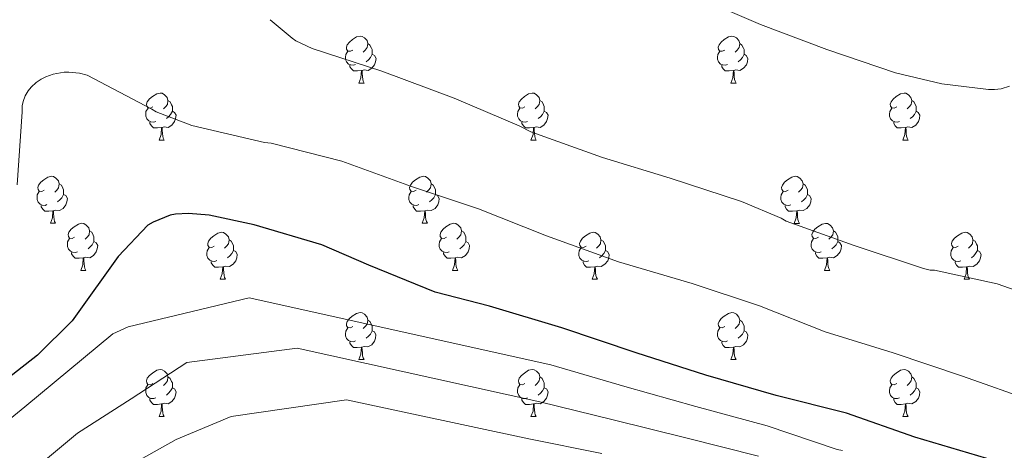
# Model space of a CAD drawing. Units: metres. Extents: x 596102 to 600599, y 4744904 to 4747938.
# Drawn here: x 598388 to 598598, y 4745603 to 4745695 of the extents above; entities that cross this region are included whole.
import ezdxf

# ---------------------------------------------------------------- set-up
doc = ezdxf.new("R2010")
doc.units = ezdxf.units.M
doc.header["$MEASUREMENT"] = 0
for name, color, linetype, lineweight in [('Level 36', 19, 'Continuous', 40), ('Level 4', 36, 'Continuous', 30), ('Level 5', 36, 'Continuous', 0)]:
    doc.layers.add(name, color=color, linetype=linetype, lineweight=lineweight)

msp = doc.modelspace()

# ---------------------------------------------------------------- linework, layer by layer
at = {"layer": 'Level 36', "color": 92, "linetype": 'Continuous', "lineweight": 0}
for points in [[(598458.79, 4745688.4, 0.01), (598458.26, 4745688.13, 0.01), (598457.73, 4745688.18, 0.01), (598457.47, 4745688.56, 0.01), (598457.41, 4745688.98, 0.01), (598457.57, 4745689.5, 0.01), (598458.05, 4745690.1, 0.01), (598458.69, 4745690.62, 0.01), (598459.59, 4745691.21, 0.01), (598460.33, 4745691.37, 0.01), (598460.76, 4745691.32, 0.01), (598461.29, 4745691, 0.01), (598461.82, 4745690.42, 0.01), (598461.98, 4745689.78, 0.01), (598461.87, 4745688.92, 0.01), (598461.44, 4745688.4, 0.01), (598461.02, 4745687.97, 0.01)], [(598538.12, 4745688.39, 0.01), (598537.59, 4745688.13, 0.01), (598537.06, 4745688.18, 0.01), (598536.79, 4745688.55, 0.01), (598536.74, 4745688.98, 0.01), (598536.9, 4745689.5, 0.01), (598537.38, 4745690.09, 0.01), (598538.01, 4745690.62, 0.01), (598538.91, 4745691.21, 0.01), (598539.66, 4745691.37, 0.01), (598540.08, 4745691.31, 0.01), (598540.61, 4745691, 0.01), (598541.14, 4745690.41, 0.01), (598541.3, 4745689.77, 0.01), (598541.19, 4745688.92, 0.01), (598540.77, 4745688.39, 0.01), (598540.35, 4745687.97, 0.01)], [(598461.98, 4745689.78, 0.01), (598462.45, 4745689.46, 0.01), (598462.77, 4745688.82, 0.01), (598462.93, 4745688.5, 0.01), (598462.93, 4745687.92, 0.01), (598462.93, 4745687.5, 0.01), (598462.56, 4745686.8, 0.01), (598462.14, 4745686.32, 0.01), (598461.66, 4745685.9, 0.01)], [(598541.3, 4745689.77, 0.01), (598541.78, 4745689.46, 0.01), (598542.09, 4745688.82, 0.01), (598542.25, 4745688.5, 0.01), (598542.25, 4745687.92, 0.01), (598542.25, 4745687.49, 0.01), (598541.88, 4745686.8, 0.01), (598541.46, 4745686.32, 0.01), (598540.98, 4745685.9, 0.01)], [(598459.38, 4745685.32, 0.01), (598458.95, 4745685.16, 0.01), (598458.37, 4745685.22, 0.01), (598457.89, 4745685.42, 0.01), (598457.47, 4745685.85, 0.01), (598457.25, 4745686.44, 0.01), (598457.25, 4745686.86, 0.01), (598457.31, 4745687.44, 0.01), (598457.73, 4745688.13, 0.01)], [(598462.93, 4745687.5, 0.01), (598463.38, 4745687.24, 0.01), (598463.73, 4745686.63, 0.01), (598463.62, 4745685.9, 0.01), (598463.41, 4745685.26, 0.01), (598462.82, 4745684.52, 0.01), (598462.03, 4745684.04, 0.01), (598461.18, 4745684.15, 0.01), (598460.75, 4745684.02, 0.01)], [(598538.7, 4745685.31, 0.01), (598538.28, 4745685.15, 0.01), (598537.69, 4745685.21, 0.01), (598537.22, 4745685.42, 0.01), (598536.79, 4745685.85, 0.01), (598536.58, 4745686.43, 0.01), (598536.58, 4745686.85, 0.01), (598536.63, 4745687.44, 0.01), (598537.06, 4745688.13, 0.01)], [(598542.25, 4745687.49, 0.01), (598542.71, 4745687.24, 0.01), (598543.05, 4745686.63, 0.01), (598542.94, 4745685.9, 0.01), (598542.73, 4745685.26, 0.01), (598542.15, 4745684.52, 0.01), (598541.35, 4745684.04, 0.01), (598540.5, 4745684.15, 0.01), (598540.07, 4745684.02, 0.01)], [(598460.64, 4745684.02, 0.01), (598459.75, 4745683.94, 0.01), (598458.9, 4745683.94, 0.01), (598458.48, 4745684.36, 0.01), (598458.16, 4745684.84, 0.01), (598458.16, 4745685.16, 0.01)], [(598539.96, 4745684.02, 0.01), (598539.07, 4745683.93, 0.01), (598538.23, 4745683.93, 0.01), (598537.8, 4745684.36, 0.01), (598537.48, 4745684.84, 0.01), (598537.48, 4745685.15, 0.01)], [(598460.09, 4745681.34, 0.01), (598460.53, 4745682.5, 0.01), (598460.64, 4745684.02, 0.01), (598460.75, 4745684.02, 0.01), (598460.78, 4745683.44, 0.01), (598460.82, 4745682.75, 0.01), (598460.89, 4745682.14, 0.01), (598461, 4745681.74, 0.01), (598461.22, 4745681.34, 0.01)], [(598539.42, 4745681.33, 0.01), (598539.85, 4745682.49, 0.01), (598539.96, 4745684.02, 0.01), (598540.07, 4745684.02, 0.01), (598540.11, 4745683.43, 0.01), (598540.14, 4745682.75, 0.01), (598540.21, 4745682.13, 0.01), (598540.33, 4745681.73, 0.01), (598540.54, 4745681.33, 0.01)], [(598460.09, 4745681.34, 0.01), (598461.22, 4745681.34, 0.01)], [(598539.42, 4745681.33, 0.01), (598540.54, 4745681.33, 0.01)], [(598416.16, 4745676.26, 0.01), (598415.62, 4745675.99, 0.01), (598415.1, 4745676.04, 0.01), (598414.83, 4745676.42, 0.01), (598414.78, 4745676.84, 0.01), (598414.94, 4745677.36, 0.01), (598415.42, 4745677.96, 0.01), (598416.05, 4745678.48, 0.01), (598416.95, 4745679.07, 0.01), (598417.7, 4745679.23, 0.01), (598418.12, 4745679.18, 0.01), (598418.65, 4745678.86, 0.01), (598419.18, 4745678.28, 0.01), (598419.34, 4745677.64, 0.01), (598419.23, 4745676.78, 0.01), (598418.8, 4745676.26, 0.01), (598418.38, 4745675.83, 0.01)], [(598495.48, 4745676.25, 0.01), (598494.95, 4745675.99, 0.01), (598494.42, 4745676.04, 0.01), (598494.16, 4745676.41, 0.01), (598494.1, 4745676.84, 0.01), (598494.26, 4745677.36, 0.01), (598494.74, 4745677.95, 0.01), (598495.38, 4745678.48, 0.01), (598496.28, 4745679.07, 0.01), (598497.02, 4745679.23, 0.01), (598497.45, 4745679.17, 0.01), (598497.98, 4745678.86, 0.01), (598498.51, 4745678.27, 0.01), (598498.67, 4745677.63, 0.01), (598498.56, 4745676.78, 0.01), (598498.13, 4745676.25, 0.01), (598497.71, 4745675.83, 0.01)], [(598574.81, 4745676.25, 0.01), (598574.28, 4745675.99, 0.01), (598573.75, 4745676.04, 0.01), (598573.48, 4745676.41, 0.01), (598573.43, 4745676.84, 0.01), (598573.59, 4745677.36, 0.01), (598574.07, 4745677.95, 0.01), (598574.7, 4745678.48, 0.01), (598575.6, 4745679.07, 0.01), (598576.35, 4745679.23, 0.01), (598576.77, 4745679.17, 0.01), (598577.3, 4745678.86, 0.01), (598577.83, 4745678.27, 0.01), (598577.99, 4745677.63, 0.01), (598577.88, 4745676.78, 0.01), (598577.46, 4745676.25, 0.01), (598577.04, 4745675.83, 0.01)], [(598419.34, 4745677.64, 0.01), (598419.82, 4745677.32, 0.01), (598420.13, 4745676.68, 0.01), (598420.29, 4745676.36, 0.01), (598420.29, 4745675.78, 0.01), (598420.29, 4745675.36, 0.01), (598419.92, 4745674.66, 0.01), (598419.5, 4745674.18, 0.01), (598419.02, 4745673.76, 0.01)], [(598498.67, 4745677.63, 0.01), (598499.14, 4745677.32, 0.01), (598499.46, 4745676.68, 0.01), (598499.62, 4745676.36, 0.01), (598499.62, 4745675.78, 0.01), (598499.62, 4745675.35, 0.01), (598499.25, 4745674.66, 0.01), (598498.83, 4745674.18, 0.01), (598498.35, 4745673.76, 0.01)], [(598577.99, 4745677.63, 0.01), (598578.47, 4745677.32, 0.01), (598578.78, 4745676.68, 0.01), (598578.94, 4745676.36, 0.01), (598578.94, 4745675.78, 0.01), (598578.94, 4745675.35, 0.01), (598578.57, 4745674.66, 0.01), (598578.15, 4745674.18, 0.01), (598577.67, 4745673.76, 0.01)], [(598416.74, 4745673.18, 0.01), (598416.32, 4745673.02, 0.01), (598415.73, 4745673.08, 0.01), (598415.26, 4745673.28, 0.01), (598414.83, 4745673.71, 0.01), (598414.62, 4745674.3, 0.01), (598414.62, 4745674.72, 0.01), (598414.67, 4745675.3, 0.01), (598415.1, 4745675.99, 0.01)], [(598420.29, 4745675.36, 0.01), (598420.74, 4745675.1, 0.01), (598421.09, 4745674.49, 0.01), (598420.98, 4745673.76, 0.01), (598420.77, 4745673.12, 0.01), (598420.18, 4745672.38, 0.01), (598419.39, 4745671.9, 0.01), (598418.54, 4745672.01, 0.01), (598418.11, 4745671.88, 0.01)], [(598496.07, 4745673.17, 0.01), (598495.64, 4745673.01, 0.01), (598495.06, 4745673.07, 0.01), (598494.58, 4745673.28, 0.01), (598494.16, 4745673.71, 0.01), (598493.94, 4745674.29, 0.01), (598493.94, 4745674.71, 0.01), (598494, 4745675.3, 0.01), (598494.42, 4745675.99, 0.01)], [(598499.62, 4745675.35, 0.01), (598500.07, 4745675.1, 0.01), (598500.42, 4745674.49, 0.01), (598500.31, 4745673.76, 0.01), (598500.1, 4745673.12, 0.01), (598499.51, 4745672.38, 0.01), (598498.72, 4745671.9, 0.01), (598497.87, 4745672.01, 0.01), (598497.44, 4745671.88, 0.01)], [(598575.39, 4745673.17, 0.01), (598574.97, 4745673.01, 0.01), (598574.38, 4745673.07, 0.01), (598573.91, 4745673.28, 0.01), (598573.48, 4745673.71, 0.01), (598573.27, 4745674.29, 0.01), (598573.27, 4745674.71, 0.01), (598573.32, 4745675.3, 0.01), (598573.75, 4745675.99, 0.01)], [(598578.94, 4745675.35, 0.01), (598579.4, 4745675.1, 0.01), (598579.74, 4745674.49, 0.01), (598579.63, 4745673.76, 0.01), (598579.42, 4745673.12, 0.01), (598578.84, 4745672.38, 0.01), (598578.04, 4745671.9, 0.01), (598577.19, 4745672.01, 0.01), (598576.76, 4745671.88, 0.01)], [(598418, 4745671.88, 0.01), (598417.11, 4745671.8, 0.01), (598416.26, 4745671.8, 0.01), (598415.84, 4745672.22, 0.01), (598415.52, 4745672.7, 0.01), (598415.52, 4745673.02, 0.01)], [(598497.33, 4745671.88, 0.01), (598496.44, 4745671.79, 0.01), (598495.59, 4745671.79, 0.01), (598495.17, 4745672.22, 0.01), (598494.85, 4745672.7, 0.01), (598494.85, 4745673.01, 0.01)], [(598576.65, 4745671.88, 0.01), (598575.76, 4745671.79, 0.01), (598574.92, 4745671.79, 0.01), (598574.49, 4745672.22, 0.01), (598574.17, 4745672.7, 0.01), (598574.17, 4745673.01, 0.01)], [(598417.46, 4745669.2, 0.01), (598417.89, 4745670.36, 0.01), (598418, 4745671.88, 0.01), (598418.11, 4745671.88, 0.01), (598418.14, 4745671.3, 0.01), (598418.18, 4745670.61, 0.01), (598418.25, 4745670, 0.01), (598418.36, 4745669.6, 0.01), (598418.58, 4745669.2, 0.01)], [(598496.78, 4745669.19, 0.01), (598497.22, 4745670.35, 0.01), (598497.33, 4745671.88, 0.01), (598497.44, 4745671.88, 0.01), (598497.47, 4745671.29, 0.01), (598497.51, 4745670.61, 0.01), (598497.58, 4745669.99, 0.01), (598497.69, 4745669.59, 0.01), (598497.91, 4745669.19, 0.01)], [(598576.11, 4745669.19, 0.01), (598576.54, 4745670.35, 0.01), (598576.65, 4745671.88, 0.01), (598576.76, 4745671.88, 0.01), (598576.8, 4745671.29, 0.01), (598576.83, 4745670.61, 0.01), (598576.9, 4745669.99, 0.01), (598577.02, 4745669.59, 0.01), (598577.23, 4745669.19, 0.01)], [(598417.46, 4745669.2, 0.01), (598418.58, 4745669.2, 0.01)], [(598496.78, 4745669.19, 0.01), (598497.91, 4745669.19, 0.01)], [(598576.11, 4745669.19, 0.01), (598577.23, 4745669.19, 0.01)], [(598392.97, 4745658.49, 0.01), (598392.44, 4745658.22, 0.01), (598391.91, 4745658.28, 0.01), (598391.64, 4745658.65, 0.01), (598391.59, 4745659.07, 0.01), (598391.75, 4745659.59, 0.01), (598392.23, 4745660.19, 0.01), (598392.86, 4745660.72, 0.01), (598393.76, 4745661.3, 0.01), (598394.51, 4745661.46, 0.01), (598394.93, 4745661.41, 0.01), (598395.46, 4745661.09, 0.01), (598395.99, 4745660.51, 0.01), (598396.15, 4745659.87, 0.01), (598396.04, 4745659.02, 0.01), (598395.62, 4745658.49, 0.01), (598395.2, 4745658.06, 0.01)], [(598396.15, 4745659.87, 0.01), (598396.63, 4745659.55, 0.01), (598396.94, 4745658.91, 0.01), (598397.1, 4745658.59, 0.01), (598397.1, 4745658.01, 0.01), (598397.1, 4745657.59, 0.01), (598396.73, 4745656.9, 0.01), (598396.31, 4745656.42, 0.01), (598395.83, 4745656, 0.01)], [(598472.29, 4745658.49, 0.01), (598471.76, 4745658.22, 0.01), (598471.23, 4745658.28, 0.01), (598470.97, 4745658.65, 0.01), (598470.91, 4745659.07, 0.01), (598471.07, 4745659.59, 0.01), (598471.55, 4745660.19, 0.01), (598472.19, 4745660.72, 0.01), (598473.09, 4745661.3, 0.01), (598473.83, 4745661.46, 0.01), (598474.26, 4745661.41, 0.01), (598474.79, 4745661.09, 0.01), (598475.32, 4745660.51, 0.01), (598475.48, 4745659.87, 0.01), (598475.37, 4745659.02, 0.01), (598474.94, 4745658.49, 0.01), (598474.52, 4745658.06, 0.01)], [(598475.48, 4745659.87, 0.01), (598475.95, 4745659.55, 0.01), (598476.27, 4745658.91, 0.01), (598476.43, 4745658.59, 0.01), (598476.43, 4745658.01, 0.01), (598476.43, 4745657.59, 0.01), (598476.06, 4745656.9, 0.01), (598475.64, 4745656.42, 0.01), (598475.16, 4745656, 0.01)], [(598551.62, 4745658.48, 0.01), (598551.09, 4745658.22, 0.01), (598550.56, 4745658.28, 0.01), (598550.3, 4745658.64, 0.01), (598550.24, 4745659.07, 0.01), (598550.4, 4745659.59, 0.01), (598550.88, 4745660.18, 0.01), (598551.52, 4745660.72, 0.01), (598552.42, 4745661.3, 0.01), (598553.16, 4745661.46, 0.01), (598553.59, 4745661.4, 0.01), (598554.12, 4745661.09, 0.01), (598554.65, 4745660.5, 0.01), (598554.81, 4745659.86, 0.01), (598554.7, 4745659.02, 0.01), (598554.27, 4745658.48, 0.01), (598553.85, 4745658.06, 0.01)], [(598554.81, 4745659.86, 0.01), (598555.28, 4745659.55, 0.01), (598555.6, 4745658.91, 0.01), (598555.76, 4745658.59, 0.01), (598555.76, 4745658.01, 0.01), (598555.76, 4745657.58, 0.01), (598555.39, 4745656.9, 0.01), (598554.97, 4745656.42, 0.01), (598554.49, 4745656, 0.01)], [(598393.55, 4745655.41, 0.01), (598393.13, 4745655.25, 0.01), (598392.54, 4745655.31, 0.01), (598392.07, 4745655.52, 0.01), (598391.64, 4745655.94, 0.01), (598391.43, 4745656.53, 0.01), (598391.43, 4745656.95, 0.01), (598391.48, 4745657.53, 0.01), (598391.91, 4745658.22, 0.01)], [(598397.1, 4745657.59, 0.01), (598397.56, 4745657.34, 0.01), (598397.9, 4745656.72, 0.01), (598397.79, 4745656, 0.01), (598397.58, 4745655.36, 0.01), (598397, 4745654.62, 0.01), (598396.2, 4745654.14, 0.01), (598395.35, 4745654.24, 0.01), (598394.92, 4745654.11, 0.01)], [(598472.88, 4745655.41, 0.01), (598472.45, 4745655.25, 0.01), (598471.87, 4745655.31, 0.01), (598471.39, 4745655.52, 0.01), (598470.97, 4745655.94, 0.01), (598470.75, 4745656.53, 0.01), (598470.75, 4745656.95, 0.01), (598470.81, 4745657.53, 0.01), (598471.23, 4745658.22, 0.01)], [(598476.43, 4745657.59, 0.01), (598476.88, 4745657.34, 0.01), (598477.23, 4745656.72, 0.01), (598477.12, 4745656, 0.01), (598476.91, 4745655.36, 0.01), (598476.32, 4745654.62, 0.01), (598475.53, 4745654.14, 0.01), (598474.68, 4745654.24, 0.01), (598474.25, 4745654.11, 0.01)], [(598552.21, 4745655.4, 0.01), (598551.78, 4745655.24, 0.01), (598551.2, 4745655.3, 0.01), (598550.72, 4745655.52, 0.01), (598550.3, 4745655.94, 0.01), (598550.08, 4745656.52, 0.01), (598550.08, 4745656.94, 0.01), (598550.14, 4745657.53, 0.01), (598550.56, 4745658.22, 0.01)], [(598555.76, 4745657.58, 0.01), (598556.21, 4745657.34, 0.01), (598556.56, 4745656.72, 0.01), (598556.45, 4745656, 0.01), (598556.24, 4745655.36, 0.01), (598555.65, 4745654.62, 0.01), (598554.86, 4745654.14, 0.01), (598554, 4745654.24, 0.01), (598553.58, 4745654.11, 0.01)], [(598394.81, 4745654.11, 0.01), (598393.92, 4745654.03, 0.01), (598393.08, 4745654.03, 0.01), (598392.65, 4745654.46, 0.01), (598392.33, 4745654.93, 0.01), (598392.33, 4745655.25, 0.01)], [(598394.27, 4745651.43, 0.01), (598394.7, 4745652.59, 0.01), (598394.81, 4745654.11, 0.01), (598394.92, 4745654.11, 0.01), (598394.96, 4745653.53, 0.01), (598394.99, 4745652.84, 0.01), (598395.06, 4745652.23, 0.01), (598395.18, 4745651.83, 0.01), (598395.39, 4745651.43, 0.01)], [(598474.14, 4745654.11, 0.01), (598473.25, 4745654.03, 0.01), (598472.4, 4745654.03, 0.01), (598471.98, 4745654.46, 0.01), (598471.66, 4745654.93, 0.01), (598471.66, 4745655.25, 0.01)], [(598473.59, 4745651.43, 0.01), (598474.03, 4745652.59, 0.01), (598474.14, 4745654.11, 0.01), (598474.25, 4745654.11, 0.01), (598474.28, 4745653.53, 0.01), (598474.32, 4745652.84, 0.01), (598474.39, 4745652.23, 0.01), (598474.5, 4745651.83, 0.01), (598474.72, 4745651.43, 0.01)], [(598553.46, 4745654.11, 0.01), (598552.58, 4745654.02, 0.01), (598551.73, 4745654.02, 0.01), (598551.31, 4745654.46, 0.01), (598550.99, 4745654.93, 0.01), (598550.99, 4745655.24, 0.01)], [(598552.92, 4745651.42, 0.01), (598553.36, 4745652.58, 0.01), (598553.46, 4745654.11, 0.01), (598553.58, 4745654.11, 0.01), (598553.61, 4745653.52, 0.01), (598553.64, 4745652.84, 0.01), (598553.72, 4745652.22, 0.01), (598553.83, 4745651.82, 0.01), (598554.04, 4745651.42, 0.01)], [(598394.27, 4745651.43, 0.01), (598395.39, 4745651.43, 0.01)], [(598399.44, 4745648.45, 0.01), (598398.91, 4745648.19, 0.01), (598398.38, 4745648.24, 0.01), (598398.12, 4745648.61, 0.01), (598398.06, 4745649.04, 0.01), (598398.22, 4745649.56, 0.01), (598398.7, 4745650.15, 0.01), (598399.34, 4745650.68, 0.01), (598400.24, 4745651.27, 0.01), (598400.98, 4745651.43, 0.01), (598401.41, 4745651.37, 0.01), (598401.94, 4745651.06, 0.01), (598402.47, 4745650.47, 0.01), (598402.63, 4745649.83, 0.01), (598402.52, 4745648.98, 0.01), (598402.09, 4745648.45, 0.01), (598401.67, 4745648.03, 0.01)], [(598473.59, 4745651.43, 0.01), (598474.72, 4745651.43, 0.01)], [(598478.77, 4745648.45, 0.01), (598478.24, 4745648.19, 0.01), (598477.71, 4745648.24, 0.01), (598477.44, 4745648.61, 0.01), (598477.39, 4745649.04, 0.01), (598477.55, 4745649.56, 0.01), (598478.03, 4745650.15, 0.01), (598478.66, 4745650.68, 0.01), (598479.56, 4745651.27, 0.01), (598480.31, 4745651.43, 0.01), (598480.73, 4745651.37, 0.01), (598481.26, 4745651.06, 0.01), (598481.79, 4745650.47, 0.01), (598481.95, 4745649.83, 0.01), (598481.84, 4745648.98, 0.01), (598481.42, 4745648.45, 0.01), (598481, 4745648.03, 0.01)], [(598552.92, 4745651.42, 0.01), (598554.04, 4745651.42, 0.01)], [(598558.1, 4745648.45, 0.01), (598557.56, 4745648.18, 0.01), (598557.04, 4745648.24, 0.01), (598556.77, 4745648.61, 0.01), (598556.72, 4745649.04, 0.01), (598556.88, 4745649.56, 0.01), (598557.36, 4745650.15, 0.01), (598557.99, 4745650.68, 0.01), (598558.89, 4745651.26, 0.01), (598559.64, 4745651.42, 0.01), (598560.06, 4745651.37, 0.01), (598560.59, 4745651.06, 0.01), (598561.12, 4745650.47, 0.01), (598561.28, 4745649.83, 0.01), (598561.17, 4745648.98, 0.01), (598560.74, 4745648.45, 0.01), (598560.32, 4745648.02, 0.01)], [(598402.63, 4745649.83, 0.01), (598403.1, 4745649.52, 0.01), (598403.42, 4745648.88, 0.01), (598403.58, 4745648.56, 0.01), (598403.58, 4745647.98, 0.01), (598403.58, 4745647.55, 0.01), (598403.21, 4745646.86, 0.01), (598402.79, 4745646.38, 0.01), (598402.31, 4745645.96, 0.01)], [(598429.21, 4745646.55, 0.01), (598428.68, 4745646.28, 0.01), (598428.15, 4745646.34, 0.01), (598427.89, 4745646.71, 0.01), (598427.83, 4745647.13, 0.01), (598427.99, 4745647.65, 0.01), (598428.47, 4745648.25, 0.01), (598429.11, 4745648.78, 0.01), (598430.01, 4745649.36, 0.01), (598430.75, 4745649.52, 0.01), (598431.18, 4745649.47, 0.01), (598431.71, 4745649.15, 0.01), (598432.24, 4745648.57, 0.01), (598432.4, 4745647.93, 0.01), (598432.29, 4745647.08, 0.01), (598431.86, 4745646.55, 0.01), (598431.44, 4745646.12, 0.01)], [(598481.95, 4745649.83, 0.01), (598482.43, 4745649.52, 0.01), (598482.74, 4745648.88, 0.01), (598482.9, 4745648.56, 0.01), (598482.9, 4745647.98, 0.01), (598482.9, 4745647.55, 0.01), (598482.53, 4745646.86, 0.01), (598482.11, 4745646.38, 0.01), (598481.63, 4745645.96, 0.01)], [(598508.54, 4745646.54, 0.01), (598508.01, 4745646.28, 0.01), (598507.48, 4745646.34, 0.01), (598507.22, 4745646.7, 0.01), (598507.16, 4745647.13, 0.01), (598507.32, 4745647.65, 0.01), (598507.8, 4745648.24, 0.01), (598508.44, 4745648.78, 0.01), (598509.34, 4745649.36, 0.01), (598510.08, 4745649.52, 0.01), (598510.5, 4745649.46, 0.01), (598511.04, 4745649.15, 0.01), (598511.56, 4745648.56, 0.01), (598511.72, 4745647.92, 0.01), (598511.62, 4745647.08, 0.01), (598511.19, 4745646.54, 0.01), (598510.77, 4745646.12, 0.01)], [(598561.28, 4745649.83, 0.01), (598561.76, 4745649.52, 0.01), (598562.07, 4745648.88, 0.01), (598562.23, 4745648.56, 0.01), (598562.23, 4745647.98, 0.01), (598562.23, 4745647.55, 0.01), (598561.86, 4745646.86, 0.01), (598561.44, 4745646.38, 0.01), (598560.96, 4745645.96, 0.01)], [(598587.87, 4745646.54, 0.01), (598587.34, 4745646.28, 0.01), (598586.81, 4745646.34, 0.01), (598586.54, 4745646.7, 0.01), (598586.49, 4745647.13, 0.01), (598586.65, 4745647.65, 0.01), (598587.13, 4745648.24, 0.01), (598587.76, 4745648.78, 0.01), (598588.66, 4745649.36, 0.01), (598589.41, 4745649.52, 0.01), (598589.83, 4745649.46, 0.01), (598590.36, 4745649.15, 0.01), (598590.89, 4745648.56, 0.01), (598591.05, 4745647.92, 0.01), (598590.94, 4745647.08, 0.01), (598590.52, 4745646.54, 0.01), (598590.1, 4745646.12, 0.01)], [(598400.03, 4745645.37, 0.01), (598399.6, 4745645.21, 0.01), (598399.02, 4745645.27, 0.01), (598398.54, 4745645.48, 0.01), (598398.12, 4745645.91, 0.01), (598397.9, 4745646.49, 0.01), (598397.9, 4745646.91, 0.01), (598397.96, 4745647.5, 0.01), (598398.38, 4745648.19, 0.01)], [(598403.58, 4745647.55, 0.01), (598404.03, 4745647.3, 0.01), (598404.38, 4745646.69, 0.01), (598404.27, 4745645.96, 0.01), (598404.06, 4745645.32, 0.01), (598403.47, 4745644.58, 0.01), (598402.68, 4745644.1, 0.01), (598401.83, 4745644.21, 0.01), (598401.4, 4745644.08, 0.01)], [(598432.4, 4745647.93, 0.01), (598432.87, 4745647.61, 0.01), (598433.19, 4745646.97, 0.01), (598433.35, 4745646.65, 0.01), (598433.35, 4745646.07, 0.01), (598433.35, 4745645.65, 0.01), (598432.98, 4745644.96, 0.01), (598432.56, 4745644.48, 0.01), (598432.08, 4745644.06, 0.01)], [(598479.35, 4745645.37, 0.01), (598478.93, 4745645.21, 0.01), (598478.34, 4745645.27, 0.01), (598477.87, 4745645.48, 0.01), (598477.44, 4745645.91, 0.01), (598477.23, 4745646.49, 0.01), (598477.23, 4745646.91, 0.01), (598477.28, 4745647.5, 0.01), (598477.71, 4745648.19, 0.01)], [(598482.9, 4745647.55, 0.01), (598483.36, 4745647.3, 0.01), (598483.7, 4745646.69, 0.01), (598483.59, 4745645.96, 0.01), (598483.38, 4745645.32, 0.01), (598482.8, 4745644.58, 0.01), (598482, 4745644.1, 0.01), (598481.15, 4745644.21, 0.01), (598480.72, 4745644.08, 0.01)], [(598511.72, 4745647.92, 0.01), (598512.2, 4745647.61, 0.01), (598512.52, 4745646.97, 0.01), (598512.68, 4745646.65, 0.01), (598512.68, 4745646.07, 0.01), (598512.68, 4745645.64, 0.01), (598512.3, 4745644.96, 0.01), (598511.88, 4745644.48, 0.01), (598511.4, 4745644.06, 0.01)], [(598558.68, 4745645.37, 0.01), (598558.26, 4745645.21, 0.01), (598557.67, 4745645.27, 0.01), (598557.2, 4745645.48, 0.01), (598556.77, 4745645.9, 0.01), (598556.56, 4745646.49, 0.01), (598556.56, 4745646.91, 0.01), (598556.61, 4745647.5, 0.01), (598557.04, 4745648.18, 0.01)], [(598562.23, 4745647.55, 0.01), (598562.68, 4745647.3, 0.01), (598563.03, 4745646.68, 0.01), (598562.92, 4745645.96, 0.01), (598562.71, 4745645.32, 0.01), (598562.12, 4745644.58, 0.01), (598561.33, 4745644.1, 0.01), (598560.48, 4745644.2, 0.01), (598560.05, 4745644.08, 0.01)], [(598591.05, 4745647.92, 0.01), (598591.53, 4745647.61, 0.01), (598591.84, 4745646.97, 0.01), (598592, 4745646.65, 0.01), (598592, 4745646.07, 0.01), (598592, 4745645.64, 0.01), (598591.63, 4745644.96, 0.01), (598591.21, 4745644.48, 0.01), (598590.73, 4745644.06, 0.01)], [(598401.29, 4745644.08, 0.01), (598400.4, 4745643.99, 0.01), (598399.55, 4745643.99, 0.01), (598399.13, 4745644.42, 0.01), (598398.81, 4745644.9, 0.01), (598398.81, 4745645.21, 0.01)], [(598429.8, 4745643.47, 0.01), (598429.37, 4745643.31, 0.01), (598428.79, 4745643.37, 0.01), (598428.31, 4745643.58, 0.01), (598427.89, 4745644, 0.01), (598427.67, 4745644.59, 0.01), (598427.67, 4745645.01, 0.01), (598427.73, 4745645.59, 0.01), (598428.15, 4745646.28, 0.01)], [(598433.35, 4745645.65, 0.01), (598433.8, 4745645.4, 0.01), (598434.15, 4745644.78, 0.01), (598434.04, 4745644.06, 0.01), (598433.83, 4745643.42, 0.01), (598433.24, 4745642.68, 0.01), (598432.45, 4745642.2, 0.01), (598431.6, 4745642.3, 0.01), (598431.17, 4745642.17, 0.01)], [(598480.61, 4745644.08, 0.01), (598479.72, 4745643.99, 0.01), (598478.88, 4745643.99, 0.01), (598478.45, 4745644.42, 0.01), (598478.13, 4745644.9, 0.01), (598478.13, 4745645.21, 0.01)], [(598509.12, 4745643.46, 0.01), (598508.7, 4745643.3, 0.01), (598508.12, 4745643.36, 0.01), (598507.64, 4745643.58, 0.01), (598507.22, 4745644, 0.01), (598507, 4745644.58, 0.01), (598507, 4745645, 0.01), (598507.06, 4745645.59, 0.01), (598507.48, 4745646.28, 0.01)], [(598512.68, 4745645.64, 0.01), (598513.13, 4745645.4, 0.01), (598513.48, 4745644.78, 0.01), (598513.36, 4745644.06, 0.01), (598513.16, 4745643.42, 0.01), (598512.57, 4745642.68, 0.01), (598511.78, 4745642.2, 0.01), (598510.92, 4745642.3, 0.01), (598510.5, 4745642.17, 0.01)], [(598559.94, 4745644.08, 0.01), (598559.05, 4745643.99, 0.01), (598558.2, 4745643.99, 0.01), (598557.78, 4745644.42, 0.01), (598557.46, 4745644.9, 0.01), (598557.46, 4745645.21, 0.01)], [(598588.45, 4745643.46, 0.01), (598588.03, 4745643.3, 0.01), (598587.44, 4745643.36, 0.01), (598586.97, 4745643.58, 0.01), (598586.54, 4745644, 0.01), (598586.33, 4745644.58, 0.01), (598586.33, 4745645, 0.01), (598586.38, 4745645.59, 0.01), (598586.81, 4745646.28, 0.01)], [(598592, 4745645.64, 0.01), (598592.46, 4745645.4, 0.01), (598592.8, 4745644.78, 0.01), (598592.69, 4745644.06, 0.01), (598592.48, 4745643.42, 0.01), (598591.9, 4745642.68, 0.01), (598591.1, 4745642.2, 0.01), (598590.25, 4745642.3, 0.01), (598589.82, 4745642.17, 0.01)], [(598400.74, 4745641.39, 0.01), (598401.18, 4745642.55, 0.01), (598401.29, 4745644.08, 0.01), (598401.4, 4745644.08, 0.01), (598401.43, 4745643.49, 0.01), (598401.47, 4745642.81, 0.01), (598401.54, 4745642.19, 0.01), (598401.65, 4745641.79, 0.01), (598401.87, 4745641.39, 0.01)], [(598431.06, 4745642.17, 0.01), (598430.17, 4745642.09, 0.01), (598429.32, 4745642.09, 0.01), (598428.9, 4745642.52, 0.01), (598428.58, 4745642.99, 0.01), (598428.58, 4745643.31, 0.01)], [(598480.07, 4745641.39, 0.01), (598480.5, 4745642.55, 0.01), (598480.61, 4745644.08, 0.01), (598480.72, 4745644.08, 0.01), (598480.76, 4745643.49, 0.01), (598480.79, 4745642.81, 0.01), (598480.86, 4745642.19, 0.01), (598480.98, 4745641.79, 0.01), (598481.19, 4745641.39, 0.01)], [(598510.38, 4745642.17, 0.01), (598509.5, 4745642.08, 0.01), (598508.65, 4745642.08, 0.01), (598508.22, 4745642.52, 0.01), (598507.9, 4745642.99, 0.01), (598507.9, 4745643.3, 0.01)], [(598559.4, 4745641.39, 0.01), (598559.83, 4745642.55, 0.01), (598559.94, 4745644.08, 0.01), (598560.05, 4745644.08, 0.01), (598560.08, 4745643.49, 0.01), (598560.12, 4745642.8, 0.01), (598560.19, 4745642.19, 0.01), (598560.3, 4745641.79, 0.01), (598560.52, 4745641.39, 0.01)], [(598589.71, 4745642.17, 0.01), (598588.82, 4745642.08, 0.01), (598587.98, 4745642.08, 0.01), (598587.55, 4745642.52, 0.01), (598587.23, 4745642.99, 0.01), (598587.23, 4745643.3, 0.01)], [(598400.74, 4745641.39, 0.01), (598401.87, 4745641.39, 0.01)], [(598430.51, 4745639.49, 0.01), (598430.95, 4745640.65, 0.01), (598431.06, 4745642.17, 0.01), (598431.17, 4745642.17, 0.01), (598431.2, 4745641.59, 0.01), (598431.24, 4745640.9, 0.01), (598431.31, 4745640.29, 0.01), (598431.42, 4745639.89, 0.01), (598431.64, 4745639.49, 0.01)], [(598480.07, 4745641.39, 0.01), (598481.19, 4745641.39, 0.01)], [(598509.84, 4745639.48, 0.01), (598510.28, 4745640.64, 0.01), (598510.38, 4745642.17, 0.01), (598510.5, 4745642.17, 0.01), (598510.53, 4745641.58, 0.01), (598510.56, 4745640.9, 0.01), (598510.64, 4745640.28, 0.01), (598510.75, 4745639.88, 0.01), (598510.96, 4745639.48, 0.01)], [(598559.4, 4745641.39, 0.01), (598560.52, 4745641.39, 0.01)], [(598589.17, 4745639.48, 0.01), (598589.6, 4745640.64, 0.01), (598589.71, 4745642.17, 0.01), (598589.82, 4745642.17, 0.01), (598589.86, 4745641.58, 0.01), (598589.89, 4745640.9, 0.01), (598589.96, 4745640.28, 0.01), (598590.08, 4745639.88, 0.01), (598590.29, 4745639.48, 0.01)], [(598430.51, 4745639.49, 0.01), (598431.64, 4745639.49, 0.01)], [(598509.84, 4745639.48, 0.01), (598510.96, 4745639.48, 0.01)], [(598589.17, 4745639.48, 0.01), (598590.29, 4745639.48, 0.01)], [(598458.79, 4745629.4, 0.01), (598458.26, 4745629.14, 0.01), (598457.73, 4745629.19, 0.01), (598457.46, 4745629.56, 0.01), (598457.41, 4745629.99, 0.01), (598457.57, 4745630.51, 0.01), (598458.05, 4745631.1, 0.01), (598458.68, 4745631.63, 0.01), (598459.58, 4745632.22, 0.01), (598460.33, 4745632.38, 0.01), (598460.76, 4745632.32, 0.01), (598461.28, 4745632.01, 0.01), (598461.82, 4745631.42, 0.01), (598461.98, 4745630.78, 0.01), (598461.86, 4745629.93, 0.01), (598461.44, 4745629.4, 0.01), (598461.02, 4745628.98, 0.01)], [(598538.12, 4745629.4, 0.01), (598537.59, 4745629.14, 0.01), (598537.06, 4745629.19, 0.01), (598536.79, 4745629.56, 0.01), (598536.74, 4745629.99, 0.01), (598536.9, 4745630.51, 0.01), (598537.38, 4745631.1, 0.01), (598538.01, 4745631.63, 0.01), (598538.91, 4745632.22, 0.01), (598539.66, 4745632.38, 0.01), (598540.08, 4745632.32, 0.01), (598540.61, 4745632.01, 0.01), (598541.14, 4745631.42, 0.01), (598541.3, 4745630.78, 0.01), (598541.19, 4745629.93, 0.01), (598540.77, 4745629.4, 0.01), (598540.35, 4745628.98, 0.01)], [(598461.98, 4745630.78, 0.01), (598462.45, 4745630.47, 0.01), (598462.76, 4745629.83, 0.01), (598462.92, 4745629.51, 0.01), (598462.92, 4745628.93, 0.01), (598462.92, 4745628.5, 0.01), (598462.56, 4745627.81, 0.01), (598462.14, 4745627.33, 0.01), (598461.66, 4745626.91, 0.01)], [(598541.3, 4745630.78, 0.01), (598541.78, 4745630.47, 0.01), (598542.09, 4745629.83, 0.01), (598542.25, 4745629.51, 0.01), (598542.25, 4745628.93, 0.01), (598542.25, 4745628.5, 0.01), (598541.88, 4745627.81, 0.01), (598541.46, 4745627.33, 0.01), (598540.98, 4745626.91, 0.01)], [(598459.38, 4745626.32, 0.01), (598458.95, 4745626.16, 0.01), (598458.36, 4745626.22, 0.01), (598457.89, 4745626.43, 0.01), (598457.46, 4745626.86, 0.01), (598457.25, 4745627.44, 0.01), (598457.25, 4745627.86, 0.01), (598457.3, 4745628.45, 0.01), (598457.73, 4745629.14, 0.01)], [(598462.92, 4745628.5, 0.01), (598463.38, 4745628.25, 0.01), (598463.72, 4745627.64, 0.01), (598463.62, 4745626.91, 0.01), (598463.4, 4745626.27, 0.01), (598462.82, 4745625.53, 0.01), (598462.02, 4745625.05, 0.01), (598461.18, 4745625.16, 0.01), (598460.74, 4745625.03, 0.01)], [(598538.7, 4745626.32, 0.01), (598538.28, 4745626.16, 0.01), (598537.69, 4745626.22, 0.01), (598537.22, 4745626.43, 0.01), (598536.79, 4745626.86, 0.01), (598536.58, 4745627.44, 0.01), (598536.58, 4745627.86, 0.01), (598536.63, 4745628.45, 0.01), (598537.06, 4745629.14, 0.01)], [(598542.25, 4745628.5, 0.01), (598542.71, 4745628.25, 0.01), (598543.05, 4745627.64, 0.01), (598542.94, 4745626.91, 0.01), (598542.73, 4745626.27, 0.01), (598542.15, 4745625.53, 0.01), (598541.35, 4745625.05, 0.01), (598540.5, 4745625.16, 0.01), (598540.07, 4745625.03, 0.01)], [(598460.64, 4745625.03, 0.01), (598459.74, 4745624.94, 0.01), (598458.9, 4745624.94, 0.01), (598458.48, 4745625.37, 0.01), (598458.16, 4745625.85, 0.01), (598458.16, 4745626.16, 0.01)], [(598539.96, 4745625.03, 0.01), (598539.07, 4745624.94, 0.01), (598538.23, 4745624.94, 0.01), (598537.8, 4745625.37, 0.01), (598537.48, 4745625.85, 0.01), (598537.48, 4745626.16, 0.01)], [(598460.09, 4745622.34, 0.01), (598460.52, 4745623.5, 0.01), (598460.64, 4745625.03, 0.01), (598460.74, 4745625.03, 0.01), (598460.78, 4745624.44, 0.01), (598460.82, 4745623.76, 0.01), (598460.88, 4745623.14, 0.01), (598461, 4745622.74, 0.01), (598461.22, 4745622.34, 0.01)], [(598539.42, 4745622.34, 0.01), (598539.85, 4745623.5, 0.01), (598539.96, 4745625.03, 0.01), (598540.07, 4745625.03, 0.01), (598540.11, 4745624.44, 0.01), (598540.14, 4745623.76, 0.01), (598540.21, 4745623.14, 0.01), (598540.33, 4745622.74, 0.01), (598540.54, 4745622.34, 0.01)], [(598460.09, 4745622.34, 0.01), (598461.22, 4745622.34, 0.01)], [(598539.42, 4745622.34, 0.01), (598540.54, 4745622.34, 0.01)], [(598416.15, 4745617.26, 0.01), (598415.62, 4745617, 0.01), (598415.09, 4745617.05, 0.01), (598414.83, 4745617.42, 0.01), (598414.77, 4745617.85, 0.01), (598414.93, 4745618.37, 0.01), (598415.41, 4745618.96, 0.01), (598416.05, 4745619.49, 0.01), (598416.95, 4745620.08, 0.01), (598417.69, 4745620.24, 0.01), (598418.12, 4745620.18, 0.01), (598418.65, 4745619.87, 0.01), (598419.18, 4745619.28, 0.01), (598419.34, 4745618.64, 0.01), (598419.23, 4745617.79, 0.01), (598418.8, 4745617.26, 0.01), (598418.38, 4745616.84, 0.01)], [(598495.48, 4745617.26, 0.01), (598494.95, 4745617, 0.01), (598494.42, 4745617.05, 0.01), (598494.16, 4745617.42, 0.01), (598494.1, 4745617.85, 0.01), (598494.26, 4745618.37, 0.01), (598494.74, 4745618.96, 0.01), (598495.38, 4745619.49, 0.01), (598496.28, 4745620.08, 0.01), (598497.02, 4745620.24, 0.01), (598497.45, 4745620.18, 0.01), (598497.98, 4745619.87, 0.01), (598498.51, 4745619.28, 0.01), (598498.67, 4745618.64, 0.01), (598498.56, 4745617.79, 0.01), (598498.13, 4745617.26, 0.01), (598497.71, 4745616.84, 0.01)], [(598574.81, 4745617.26, 0.01), (598574.28, 4745617, 0.01), (598573.75, 4745617.05, 0.01), (598573.48, 4745617.42, 0.01), (598573.43, 4745617.85, 0.01), (598573.59, 4745618.37, 0.01), (598574.07, 4745618.96, 0.01), (598574.7, 4745619.49, 0.01), (598575.6, 4745620.08, 0.01), (598576.35, 4745620.24, 0.01), (598576.77, 4745620.18, 0.01), (598577.3, 4745619.87, 0.01), (598577.83, 4745619.28, 0.01), (598577.99, 4745618.64, 0.01), (598577.88, 4745617.79, 0.01), (598577.46, 4745617.26, 0.01), (598577.04, 4745616.84, 0.01)], [(598419.34, 4745618.64, 0.01), (598419.81, 4745618.33, 0.01), (598420.13, 4745617.69, 0.01), (598420.29, 4745617.37, 0.01), (598420.29, 4745616.79, 0.01), (598420.29, 4745616.36, 0.01), (598419.92, 4745615.67, 0.01), (598419.5, 4745615.19, 0.01), (598419.02, 4745614.77, 0.01)], [(598498.67, 4745618.64, 0.01), (598499.14, 4745618.33, 0.01), (598499.46, 4745617.69, 0.01), (598499.62, 4745617.37, 0.01), (598499.62, 4745616.79, 0.01), (598499.62, 4745616.36, 0.01), (598499.25, 4745615.67, 0.01), (598498.83, 4745615.19, 0.01), (598498.35, 4745614.77, 0.01)], [(598577.99, 4745618.64, 0.01), (598578.47, 4745618.33, 0.01), (598578.78, 4745617.69, 0.01), (598578.94, 4745617.37, 0.01), (598578.94, 4745616.79, 0.01), (598578.94, 4745616.36, 0.01), (598578.57, 4745615.67, 0.01), (598578.15, 4745615.19, 0.01), (598577.67, 4745614.77, 0.01)], [(598416.74, 4745614.18, 0.01), (598416.31, 4745614.02, 0.01), (598415.73, 4745614.08, 0.01), (598415.25, 4745614.29, 0.01), (598414.83, 4745614.72, 0.01), (598414.61, 4745615.3, 0.01), (598414.61, 4745615.72, 0.01), (598414.67, 4745616.31, 0.01), (598415.09, 4745617, 0.01)], [(598420.29, 4745616.36, 0.01), (598420.74, 4745616.11, 0.01), (598421.09, 4745615.5, 0.01), (598420.98, 4745614.77, 0.01), (598420.77, 4745614.13, 0.01), (598420.18, 4745613.39, 0.01), (598419.39, 4745612.91, 0.01), (598418.54, 4745613.02, 0.01), (598418.11, 4745612.89, 0.01)], [(598496.07, 4745614.18, 0.01), (598495.64, 4745614.02, 0.01), (598495.06, 4745614.08, 0.01), (598494.58, 4745614.29, 0.01), (598494.16, 4745614.72, 0.01), (598493.94, 4745615.3, 0.01), (598493.94, 4745615.72, 0.01), (598494, 4745616.31, 0.01), (598494.42, 4745617, 0.01)], [(598499.62, 4745616.36, 0.01), (598500.07, 4745616.11, 0.01), (598500.42, 4745615.5, 0.01), (598500.31, 4745614.77, 0.01), (598500.1, 4745614.13, 0.01), (598499.51, 4745613.39, 0.01), (598498.72, 4745612.91, 0.01), (598497.87, 4745613.02, 0.01), (598497.44, 4745612.89, 0.01)], [(598575.39, 4745614.18, 0.01), (598574.97, 4745614.02, 0.01), (598574.38, 4745614.08, 0.01), (598573.91, 4745614.29, 0.01), (598573.48, 4745614.72, 0.01), (598573.27, 4745615.3, 0.01), (598573.27, 4745615.72, 0.01), (598573.32, 4745616.31, 0.01), (598573.75, 4745617, 0.01)], [(598578.94, 4745616.36, 0.01), (598579.4, 4745616.11, 0.01), (598579.74, 4745615.5, 0.01), (598579.63, 4745614.77, 0.01), (598579.42, 4745614.13, 0.01), (598578.84, 4745613.39, 0.01), (598578.04, 4745612.91, 0.01), (598577.19, 4745613.02, 0.01), (598576.76, 4745612.89, 0.01)], [(598418, 4745612.89, 0.01), (598417.11, 4745612.8, 0.01), (598416.26, 4745612.8, 0.01), (598415.84, 4745613.23, 0.01), (598415.52, 4745613.71, 0.01), (598415.52, 4745614.02, 0.01)], [(598497.33, 4745612.89, 0.01), (598496.44, 4745612.8, 0.01), (598495.59, 4745612.8, 0.01), (598495.17, 4745613.23, 0.01), (598494.85, 4745613.71, 0.01), (598494.85, 4745614.02, 0.01)], [(598576.65, 4745612.89, 0.01), (598575.76, 4745612.8, 0.01), (598574.92, 4745612.8, 0.01), (598574.49, 4745613.23, 0.01), (598574.17, 4745613.71, 0.01), (598574.17, 4745614.02, 0.01)], [(598417.45, 4745610.2, 0.01), (598417.89, 4745611.36, 0.01), (598418, 4745612.89, 0.01), (598418.11, 4745612.89, 0.01), (598418.14, 4745612.3, 0.01), (598418.18, 4745611.62, 0.01), (598418.25, 4745611, 0.01), (598418.36, 4745610.6, 0.01), (598418.58, 4745610.2, 0.01)], [(598496.78, 4745610.2, 0.01), (598497.22, 4745611.36, 0.01), (598497.33, 4745612.89, 0.01), (598497.44, 4745612.89, 0.01), (598497.47, 4745612.3, 0.01), (598497.51, 4745611.62, 0.01), (598497.58, 4745611, 0.01), (598497.69, 4745610.6, 0.01), (598497.91, 4745610.2, 0.01)], [(598576.11, 4745610.2, 0.01), (598576.54, 4745611.36, 0.01), (598576.65, 4745612.89, 0.01), (598576.76, 4745612.89, 0.01), (598576.8, 4745612.3, 0.01), (598576.83, 4745611.62, 0.01), (598576.9, 4745611, 0.01), (598577.02, 4745610.6, 0.01), (598577.23, 4745610.2, 0.01)], [(598417.45, 4745610.2, 0.01), (598418.58, 4745610.2, 0.01)], [(598496.78, 4745610.2, 0.01), (598497.91, 4745610.2, 0.01)], [(598576.11, 4745610.2, 0.01), (598577.23, 4745610.2, 0.01)]]:
    msp.add_polyline3d(points, dxfattribs=at)
at = {"layer": 'Level 4', "color": 36, "linetype": 'Continuous', "lineweight": 30}
msp.add_polyline3d([(598594.05, 4745601.28, 450.01), (598578.69, 4745605.78, 450.01), (598564.09, 4745610.95, 450.01), (598549.05, 4745614.71, 450.01), (598534.09, 4745619, 450.01), (598519.21, 4745623.76, 450.01), (598503.37, 4745629.16, 450.01), (598487.94, 4745633.73, 450.01), (598476.34, 4745636.76, 450.01), (598462.17, 4745642.47, 450.01), (598452.17, 4745646.84, 450.01), (598437.72, 4745651.14, 450.01), (598428.15, 4745653.16, 450.01), (598423.72, 4745653.51, 450.01), (598420.98, 4745653.36, 450.01), (598419.83, 4745653.16, 450.01), (598416.21, 4745651.7, 450.01), (598415.03, 4745651.03, 450.01), (598408.74, 4745644.37, 450.01), (598399.65, 4745631.65, 450.01), (598398.89, 4745630.63, 450.01), (598391.53, 4745623.28, 450.01), (598378.68, 4745613.3, 450.01)], dxfattribs=at)
at = {"layer": 'Level 5', "color": 36, "linetype": 'Continuous', "lineweight": 0}
for points in [[(598598.82, 4745680.71, 435.01), (598597.08, 4745680.16, 435.01), (598595.64, 4745680, 435.01), (598594.39, 4745679.99, 435.01), (598584.41, 4745681.16, 435.01), (598574.54, 4745683.57, 435.01), (598559.9, 4745688.53, 435.01), (598545.75, 4745693.88, 435.01), (598530.79, 4745700.29, 435.01)], [(598610.95, 4745633.35, 440.01), (598596.21, 4745638.53, 440.01), (598582.82, 4745641.4, 440.01), (598581.96, 4745641.43, 440.01), (598580.49, 4745641.81, 440.01), (598565.7, 4745646.68, 440.01), (598551.21, 4745651.89, 440.01), (598550.15, 4745652.5, 440.01), (598541.72, 4745656.05, 440.01), (598526.47, 4745661.08, 440.01), (598512.06, 4745665.48, 440.01), (598496.76, 4745670.92, 440.01), (598494.26, 4745672.2, 440.01), (598480.39, 4745678.12, 440.01), (598464.97, 4745683.89, 440.01), (598450.09, 4745688.74, 440.01), (598446.66, 4745690.39, 440.01), (598445.85, 4745690.92, 440.01), (598441.18, 4745694.88, 440.01)], [(598398.23, 4745683.68, 445.01), (598397.24, 4745683.65, 445.01), (598394.9, 4745683.24, 445.01), (598393.34, 4745682.72, 445.01), (598392.3, 4745682.2, 445.01), (598391.21, 4745681.46, 445.01), (598390.15, 4745680.48, 445.01), (598389.54, 4745679.7, 445.01), (598388.9, 4745678.6, 445.01), (598388.47, 4745677.43, 445.01), (598388.28, 4745676.47, 445.01), (598388.23, 4745675.2, 445.01), (598387.16, 4745659.65, 445.01)], [(598604.09, 4745613.44, 445.01), (598588.82, 4745618.79, 445.01), (598574.05, 4745623.76, 445.01), (598559.57, 4745628.24, 445.01), (598545.53, 4745633.84, 445.01), (598531.17, 4745638.56, 445.01), (598515.43, 4745643.24, 445.01), (598500.13, 4745648.77, 445.01), (598485.61, 4745654.53, 445.01), (598471.29, 4745659.32, 445.01), (598456.41, 4745664.66, 445.01), (598441.34, 4745668.52, 445.01), (598439.98, 4745668.68, 445.01), (598424.47, 4745672.31, 445.01), (598416.87, 4745675.24, 445.01), (598415.91, 4745675.81, 445.01), (598402.1, 4745683.04, 445.01), (598400.52, 4745683.46, 445.01), (598398.23, 4745683.68, 445.01)], [(598563.22, 4745602.98, 455.01), (598562.08, 4745603.17, 455.01), (598547.19, 4745608.24, 455.01), (598531.94, 4745612.32, 455.01), (598516.77, 4745616.62, 455.01), (598501.02, 4745621.25, 455.01), (598436.69, 4745635.54, 455.01), (598410.86, 4745629.36, 455.01), (598407.6, 4745627.88, 455.01), (598388.82, 4745612.24, 455.01), (598377.81, 4745603.29, 455.01)], [(598545.34, 4745601.78, 460.01), (598529.8, 4745605.64, 460.01), (598514.34, 4745609.47, 460.01), (598498.68, 4745613.34, 460.01), (598446.93, 4745624.79, 460.01), (598423.38, 4745621.72, 460.01), (598411.48, 4745614.01, 460.01), (598400.04, 4745606.66, 460.01), (598382.42, 4745592.02, 460.01)], [(598511.91, 4745602.33, 465.01), (598496.33, 4745605.44, 465.01), (598457.43, 4745613.78, 465.01), (598432.85, 4745610.2, 465.01), (598421.08, 4745605.33, 465.01), (598408.79, 4745598.42, 465.01)]]:
    msp.add_polyline3d(points, dxfattribs=at)

doc.saveas('drawing.dxf')
